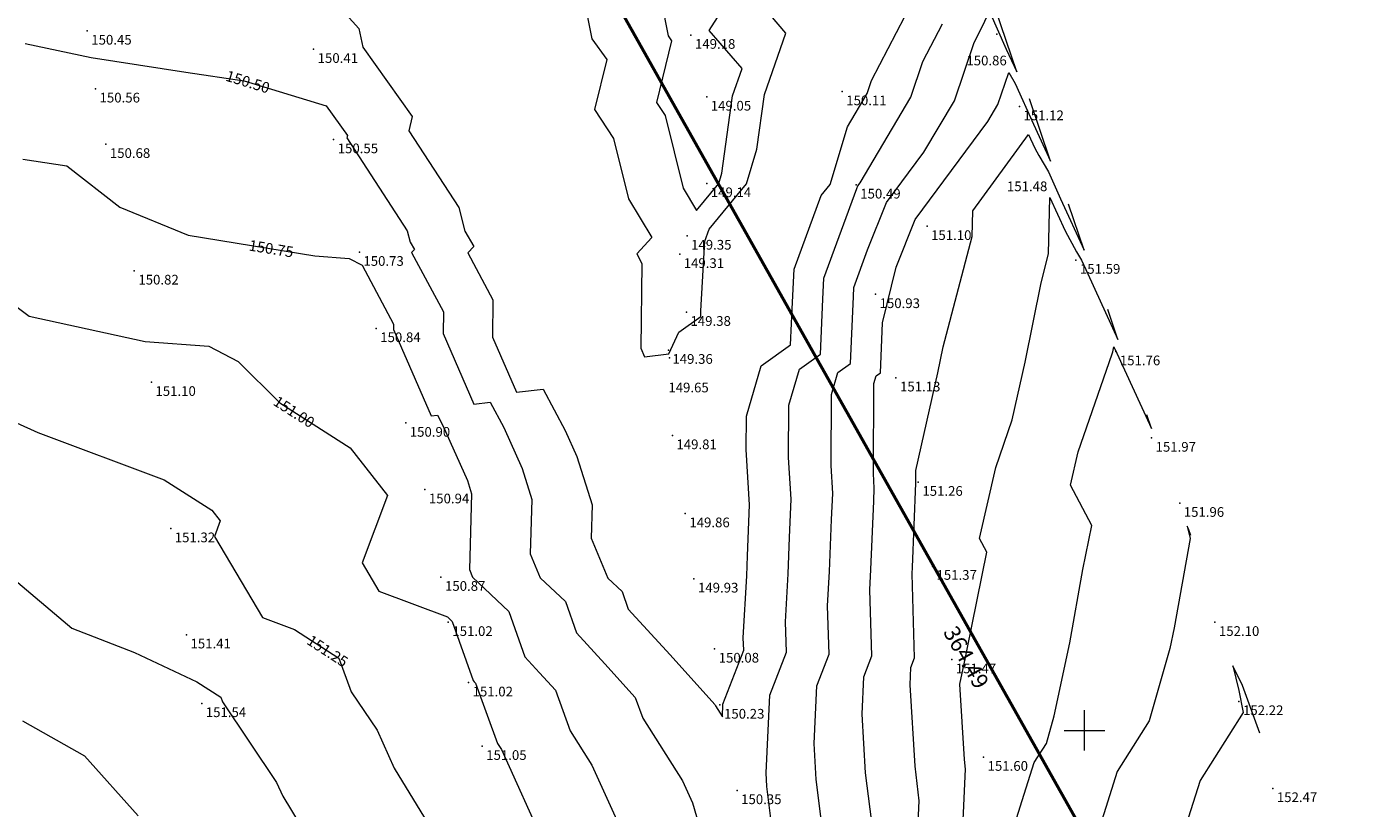
# Model space of a CAD drawing. Units: metres. Extents: x 288440 to 296834, y 318638 to 321841.
# Drawn here: x 290649 to 290704, y 318741 to 318773 of the extents above; entities that cross this region are included whole.
import ezdxf
from ezdxf.enums import TextEntityAlignment as Align
from ezdxf.xclip import XClip

# ---------------------------------------------------------------- set-up
doc = ezdxf.new("R2010")
doc.units = ezdxf.units.M
doc.header["$LTSCALE"] = 5
doc.header["$XCLIPFRAME"] = 0
doc.layers.get('0').update_dxf_attribs({"lineweight": 9})
doc.layers.add('TOPO', color=253, linetype='Continuous', lineweight=13)
doc.layers.add('TopoAlt', color=7, linetype='Continuous', lineweight=9)

# ---------------------------------------------------------------- blocks, each defined once
blk = doc.blocks.new('PointTopo')
at = {"color": 0}
blk.add_point((0, 0), dxfattribs=at)
at = {"layer": 'TopoAlt'}
blk.add_attdef('ALT', text='', height=2.25, dxfattribs=at).set_placement((0.75, -0.75), align=Align.TOP_LEFT)
blk = doc.blocks.new('A$C4CBF471E')
at = {"layer": 'TOPO', "color": 9, "true_color": 0xbdbdbd}
for p, q in [((-77.72, 131.16, -152.43), (-77.72, 138.66, -152.43)), ((-81.47, 134.91, -152.43), (-73.97, 134.91, -152.43))]:
    blk.add_line(p, q, dxfattribs=at)
at = {"layer": 'TOPO', "color": 1, "linetype": 'Continuous', "lineweight": 50, "true_color": 0xff1f1f, "elevation": -152.43, "flags": 128}
blk.add_lwpolyline([(-871.06, 800.67), (-801.44, 813.8), (-728.54, 827.32), (-650.15, 841.7), (-592.77, 852.25), (-527.18, 864.08), (-452.95, 879.16), (-415.75, 888.62), (-402.22, 895.34), (-371.55, 915.64), (-318.6, 948.47), (-251.54, 734.81), (-218.03, 579.61), (-186.42, 308.77), (-7.68, -8.89), (-23.35, -9.44), (-76.26, -10.78), (-135.53, -11.56), (-176.27, -14.11), (-237.46, -16.21), (-289.45, -15.51), (-314.12, -14.93), (-605, -20.24)], dxfattribs=at)
at = {"layer": 'TOPO', "color": 9, "linetype": 'Continuous', "lineweight": 9, "true_color": 0xbdbdbd, "flags": 128}
for points, elevation in [([(-171.12, 273.18), (-169.19, 263.32), (-166.41, 259.44), (-168.64, 250.16), (-165.15, 244.8), (-162.35, 233.59), (-158.01, 226.4), (-160.81, 223.37), (-159.87, 221.6), (-160.1, 205.9), (-159.39, 204.29), (-154.87, 204.84), (-152.99, 208.85), (-148.96, 211.74), (-148.91, 212.83), (-148.21, 225.71), (-147.39, 227.96), (-140.44, 236.4), (-138.51, 242.8), (-137.11, 252.97), (-133.13, 264.33), (-136.02, 267.68)], -2.93), ([(-157.48, 276.42), (-155.02, 263.85), (-154.38, 262.95), (-157.14, 251.48), (-155.58, 249.08), (-152.21, 235.6), (-149.71, 231.45), (-145.6, 236.44), (-145.02, 238.37), (-143.05, 252.73), (-141.27, 257.81), (-147.37, 264.86), (-138.3, 279.1)], -3.18), ([(-224.74, 278.92), (-212.41, 265.25), (-212.03, 263.48), (-211.68, 261.73), (-202.51, 248.88), (-203.15, 246.21), (-193.87, 231.96), (-192.77, 227.58), (-191.07, 224.76), (-192.17, 223.58), (-187.52, 214.84), (-187.62, 207.94), (-183.13, 197.7), (-178.22, 198.29), (-174.09, 190.6), (-171.94, 185.79), (-169.12, 176.76), (-169.29, 170.62), (-166.18, 163.16), (-163.56, 160.69), (-162.41, 157.43), (-154.62, 148.92), (-146.33, 139.73), (-146.24, 139.49), (-144.94, 137.43), (-144.82, 139.75), (-140.98, 149.81), (-141.05, 152.07), (-140.42, 163.58), (-140.27, 167.34), (-139.87, 176.78), (-140.5, 187.07), (-140.46, 193.22), (-137.75, 202.6), (-132.28, 206.52), (-131.94, 214.42), (-131.61, 220.56), (-126.61, 234.24), (-124.95, 236.25), (-121.71, 246.98), (-118.06, 253.14), (-117.25, 255.56), (-111.09, 267.43)], -2.18), ([(-274.33, 262.41), (-262.13, 259.87), (-244.51, 257.09), (-233.67, 255.51), (-218.48, 250.88), (-214.54, 245.37), (-214.66, 244.9), (-203.44, 227.68), (-202.91, 225.57), (-202.09, 224.22), (-202.62, 223.65), (-196.73, 212.59), (-196.79, 208.62), (-191.05, 195.5), (-188.02, 195.87), (-185.48, 191.13), (-182.11, 183.56), (-180.3, 177.78), (-180.59, 167.69), (-178.74, 163.25), (-174.06, 158.84), (-172.01, 153.01), (-166.74, 147.25), (-161.13, 141.04), (-159.72, 137.15), (-152.35, 125.53), (-150.49, 121.43), (-145.09, 103)], -1.93), ([(-134.16, 104.19), (-136.67, 124.52), (-136.82, 127.05), (-136.1, 141.46), (-133.05, 149.45), (-133.22, 155.05), (-132.73, 163.99), (-132.46, 170.71), (-132.16, 177.83), (-132.63, 185.58), (-132.58, 195.26), (-130.64, 201.97), (-126.72, 204.78), (-126.28, 214.95), (-126.07, 218.84), (-119.97, 235.52), (-119.77, 236.02), (-119.38, 236.55), (-109.97, 252.46), (-107.73, 259.09), (-104.09, 266.1)], -1.93), ([(-274.8, 240.94), (-266.63, 239.7), (-256.76, 232.08), (-244.09, 226.84), (-220.58, 223.03), (-214.2, 222.54), (-211.79, 221.31), (-205.95, 210.34), (-205.96, 209.31), (-198.96, 193.3), (-197.83, 193.44), (-196.87, 191.66), (-192.27, 181.33), (-191.48, 178.81), (-191.89, 164.75), (-191.3, 163.33), (-184.56, 156.98), (-181.61, 148.58), (-178.86, 145.58), (-175.94, 142.35), (-173.19, 134.81), (-169.16, 128.45), (-164.21, 117.54)], -1.68), ([(-125.57, 110.06), (-127.5, 125.76), (-127.91, 132.48), (-127.38, 143.16), (-125.11, 149.09), (-125.39, 158.03), (-125.04, 164.4), (-124.65, 174.07), (-124.44, 178.87), (-124.76, 184.08), (-124.7, 197.29), (-123.52, 201.34), (-121.16, 203.03), (-120.62, 215.49), (-120.53, 217.12), (-117.97, 224.15), (-114.46, 232.9), (-107.51, 242.25), (-101.87, 251.77), (-98.2, 262.62), (-97.09, 264.76), (-95.37, 268.38), (-92.24, 261.41), (-90.3, 257.18), (-95.21, 271.76)], -1.68), ([(-279.91, 216.49), (-273.62, 211.83), (-252.08, 207.12), (-240.28, 206.22), (-234.8, 203.42), (-227.08, 195.73), (-214, 187.36), (-207.11, 178.54), (-211.77, 166), (-208.68, 160.77), (-195.97, 155.99), (-195.06, 155.12), (-191.21, 144.16), (-190.99, 143.92), (-190.75, 143.66), (-186.67, 132.47), (-185.96, 131.36), (-177.94, 113.66)], -1.43), ([(-116.97, 115.93), (-118.34, 127), (-119, 137.91), (-118.65, 144.87), (-117.18, 148.73), (-117.56, 161), (-117.35, 164.81), (-116.84, 177.44), (-116.73, 179.91), (-116.9, 182.59), (-116.81, 199.33), (-116.41, 200.71), (-115.6, 201.29), (-115.2, 210.55), (-112.7, 220.9), (-109.14, 229.79), (-95.64, 247.95), (-93.78, 251.09), (-91.77, 257.03), (-90.57, 255), (-87.2, 247.49), (-84.04, 240.62), (-87.94, 252.19)], -1.43), ([(-286.57, 196.75), (-271.98, 190.22), (-248.53, 181.45), (-239.72, 175.81), (-238.15, 173.8), (-239.21, 170.93), (-230.31, 155.87), (-224.36, 153.63), (-216.15, 148.29), (-213.85, 142.08), (-209.04, 134.92), (-205.83, 127.88), (-196.85, 113.11)], -1.18), ([(-109.25, 102.98), (-108.38, 121.8), (-109.17, 128.24), (-110.09, 143.34), (-109.93, 146.58), (-109.25, 148.37), (-109.73, 163.98), (-109.66, 165.22), (-109.03, 180.81), (-109.02, 180.95), (-109.03, 181.1), (-109.02, 183.16), (-104.92, 201.31), (-103.98, 206.1), (-98.59, 226.61), (-98.47, 231.37), (-88.11, 245.54), (-86.94, 242.98), (-86.22, 241.67), (-84.42, 238.61), (-82.16, 233.58), (-77.79, 224.07), (-80.67, 232.62)], -1.18), ([(-277.34, 163.72), (-265.7, 153.86), (-254.07, 149.39), (-242.46, 143.94), (-238.06, 141.08), (-237.74, 140.22), (-227.67, 125.21), (-226.52, 122.69), (-223.3, 117.38)], -0.93), ([(-100.91, 103.39), (-99.79, 127.68), (-100.01, 129.48), (-100.86, 143.46), (-99.8, 148.42), (-99.52, 150), (-95.87, 167.99), (-97.21, 170.53), (-94.17, 183.73), (-91.12, 192.54), (-88.7, 203.25), (-85.78, 218), (-84.37, 223.38), (-84.12, 233.84), (-81.31, 227.68), (-79.19, 223.78), (-78.27, 222.23), (-77.12, 219.66), (-71.53, 207.51), (-73.39, 213.05)], -0.93), ([(-274.86, 136.66), (-263.32, 130.2), (-253.37, 119.03)], -0.68), ([(-92.17, 112.64), (-87.03, 128.94), (-84.77, 132.5), (-83.32, 137.62), (-80.42, 151.17), (-78.02, 164.77), (-76.36, 172.96), (-80.3, 180.42), (-78.86, 186.63), (-72.56, 204.81), (-72.48, 205.18), (-72.29, 206.15), (-72.15, 205.89), (-72.12, 205.84), (-72.08, 205.75), (-65.27, 190.95), (-66.12, 193.47)], -0.68), ([(-57.95, 171.09), (-58.4, 172.34), (-58.65, 172.85), (-58.1, 170.54), (-61.04, 153.93), (-61.85, 150.14), (-65.69, 136.67), (-71.64, 127.27), (-77.27, 109.38)], -0.43), ([(-45.16, 134.38), (-48.38, 143.27), (-50.18, 146.89), (-49.09, 142.31), (-48.24, 138.24), (-56.24, 125.61), (-58.88, 117.26), (-59.14, 104.67), (-56.17, 101.08), (-51.68, 96.15), (-47, 84.85), (-45.32, 80.87), (-33.29, 71.95), (-33.74, 69.2), (-20.98, 63.55)], -0.18)]:
    blk.add_lwpolyline(points, dxfattribs=dict(at, elevation=elevation))
at = {"layer": 'TOPO', "color": 9, "true_color": 0xbdbdbd}
ref = blk.add_blockref('PointTopo', (-262.83, 264.78, -1.98), dxfattribs=at)
ref.add_attrib('ALT', '150.45', dxfattribs={"layer": 'TopoAlt', "color": 7, "height": 1.8}).set_placement((-262.08, 264.03, -1.98), align=Align.TOP_LEFT)
ref = blk.add_blockref('PointTopo', (-150.77, 264.01, -3.25), dxfattribs=at)
ref.add_attrib('ALT', '149.18', dxfattribs={"layer": 'TopoAlt', "color": 7, "height": 1.8}).set_placement((-150.02, 263.26, -3.25), align=Align.TOP_LEFT)
ref = blk.add_blockref('PointTopo', (-94.01, 264.18, -1.57), dxfattribs=at)
ref.add_attrib('ALT', '150.86', dxfattribs={"layer": 'TopoAlt', "color": 7, "height": 1.8}).set_placement((-99.64, 260.18, -1.68), align=Align.TOP_LEFT)
ref = blk.add_blockref('PointTopo', (-220.81, 261.39, -2.02), dxfattribs=at)
ref.add_attrib('ALT', '150.41', dxfattribs={"layer": 'TopoAlt', "color": 7, "height": 1.8}).set_placement((-220.06, 260.64, -2.02), align=Align.TOP_LEFT)
ref = blk.add_blockref('PointTopo', (-261.29, 254.04, -1.87), dxfattribs=at)
ref.add_attrib('ALT', '150.56', dxfattribs={"layer": 'TopoAlt', "color": 7, "height": 1.8}).set_placement((-260.54, 253.29, -1.87), align=Align.TOP_LEFT)
ref = blk.add_blockref('PointTopo', (-147.84, 252.54, -3.38), dxfattribs=at)
ref.add_attrib('ALT', '149.05', dxfattribs={"layer": 'TopoAlt', "color": 7, "height": 1.8}).set_placement((-147.09, 251.79, -3.38), align=Align.TOP_LEFT)
ref = blk.add_blockref('PointTopo', (-122.69, 253.53, -2.32), dxfattribs=at)
ref.add_attrib('ALT', '150.11', dxfattribs={"layer": 'TopoAlt', "color": 7, "height": 1.8}).set_placement((-121.94, 252.78, -2.32), align=Align.TOP_LEFT)
ref = blk.add_blockref('PointTopo', (-89.8, 250.75, -1.31), dxfattribs=at)
ref.add_attrib('ALT', '151.12', dxfattribs={"layer": 'TopoAlt', "color": 7, "height": 1.8}).set_placement((-89.05, 250, -1.31), align=Align.TOP_LEFT)
ref = blk.add_blockref('PointTopo', (-259.38, 243.74, -1.75), dxfattribs=at)
ref.add_attrib('ALT', '150.68', dxfattribs={"layer": 'TopoAlt', "color": 7, "height": 1.8}).set_placement((-258.63, 242.99, -1.75), align=Align.TOP_LEFT)
ref = blk.add_blockref('PointTopo', (-217.09, 244.62, -1.88), dxfattribs=at)
ref.add_attrib('ALT', '150.55', dxfattribs={"layer": 'TopoAlt', "color": 7, "height": 1.8}).set_placement((-216.34, 243.87, -1.88), align=Align.TOP_LEFT)
ref = blk.add_blockref('PointTopo', (-147.83, 236.46, -3.29), dxfattribs=at)
ref.add_attrib('ALT', '149.14', dxfattribs={"layer": 'TopoAlt', "color": 7, "height": 1.8}).set_placement((-147.08, 235.71, -3.29), align=Align.TOP_LEFT)
ref = blk.add_blockref('PointTopo', (-120.09, 236.21, -1.94), dxfattribs=at)
ref.add_attrib('ALT', '150.49', dxfattribs={"layer": 'TopoAlt', "color": 7, "height": 1.8}).set_placement((-119.34, 235.46, -1.94), align=Align.TOP_LEFT)
ref = blk.add_blockref('PointTopo', (-84.99, 235.93, -0.94), dxfattribs=at)
ref.add_attrib('ALT', '151.48', dxfattribs={"layer": 'TopoAlt', "color": 7, "height": 1.8}).set_placement((-92.11, 236.82, -0.94), align=Align.TOP_LEFT)
ref = blk.add_blockref('PointTopo', (-106.95, 228.5, -1.33), dxfattribs=at)
ref.add_attrib('ALT', '151.10', dxfattribs={"layer": 'TopoAlt', "color": 7, "height": 1.8}).set_placement((-106.2, 227.76, -1.33), align=Align.TOP_LEFT)
ref = blk.add_blockref('PointTopo', (-151.49, 226.72, -3.08), dxfattribs=at)
ref.add_attrib('ALT', '149.35', dxfattribs={"layer": 'TopoAlt', "color": 7, "height": 1.8}).set_placement((-150.74, 225.97, -3.08), align=Align.TOP_LEFT)
ref = blk.add_blockref('PointTopo', (-212.32, 223.71, -1.7), dxfattribs=at)
ref.add_attrib('ALT', '150.73', dxfattribs={"layer": 'TopoAlt', "color": 7, "height": 1.8}).set_placement((-211.57, 222.96, -1.7), align=Align.TOP_LEFT)
ref = blk.add_blockref('PointTopo', (-152.86, 223.31, -3.12), dxfattribs=at)
ref.add_attrib('ALT', '149.31', dxfattribs={"layer": 'TopoAlt', "color": 7, "height": 1.8}).set_placement((-152.11, 222.56, -3.12), align=Align.TOP_LEFT)
ref = blk.add_blockref('PointTopo', (-254.09, 220.24, -1.61), dxfattribs=at)
ref.add_attrib('ALT', '150.82', dxfattribs={"layer": 'TopoAlt', "color": 7, "height": 1.8}).set_placement((-253.34, 219.49, -1.61), align=Align.TOP_LEFT)
ref = blk.add_blockref('PointTopo', (-79.31, 222.24, -0.84), dxfattribs=at)
ref.add_attrib('ALT', '151.59', dxfattribs={"layer": 'TopoAlt', "color": 7, "height": 1.8}).set_placement((-78.56, 221.49, -0.84), align=Align.TOP_LEFT)
ref = blk.add_blockref('PointTopo', (-116.5, 215.87, -1.5), dxfattribs=at)
ref.add_attrib('ALT', '150.93', dxfattribs={"layer": 'TopoAlt', "color": 7, "height": 1.8}).set_placement((-115.75, 215.12, -1.5), align=Align.TOP_LEFT)
ref = blk.add_blockref('PointTopo', (-151.6, 212.57, -3.05), dxfattribs=at)
ref.add_attrib('ALT', '149.38', dxfattribs={"layer": 'TopoAlt', "color": 7, "height": 1.8}).set_placement((-150.85, 211.82, -3.05), align=Align.TOP_LEFT)
ref = blk.add_blockref('PointTopo', (-209.19, 209.55, -1.59), dxfattribs=at)
ref.add_attrib('ALT', '150.84', dxfattribs={"layer": 'TopoAlt', "color": 7, "height": 1.8}).set_placement((-208.44, 208.8, -1.59), align=Align.TOP_LEFT)
ref = blk.add_blockref('PointTopo', (-154.96, 205.52, -3.07), dxfattribs=at)
ref.add_attrib('ALT', '149.36', dxfattribs={"layer": 'TopoAlt', "color": 7, "height": 1.8}).set_placement((-154.21, 204.77, -3.07), align=Align.TOP_LEFT)
ref = blk.add_blockref('PointTopo', (-71.9, 205.25, -0.67), dxfattribs=at)
ref.add_attrib('ALT', '151.76', dxfattribs={"layer": 'TopoAlt', "color": 7, "height": 1.8}).set_placement((-71.15, 204.5, -0.67), align=Align.TOP_LEFT)
ref = blk.add_blockref('PointTopo', (-154.77, 204.1, -2.78), dxfattribs=at)
ref.add_attrib('ALT', '149.65', dxfattribs={"layer": 'TopoAlt', "color": 7, "height": 1.8}).set_placement((-154.96, 199.47, -2.78), align=Align.TOP_LEFT)
ref = blk.add_blockref('PointTopo', (-112.71, 200.39, -1.3), dxfattribs=at)
ref.add_attrib('ALT', '151.13', dxfattribs={"layer": 'TopoAlt', "color": 7, "height": 1.8}).set_placement((-111.96, 199.64, -1.3), align=Align.TOP_LEFT)
ref = blk.add_blockref('PointTopo', (-250.92, 199.56, -1.33), dxfattribs=at)
ref.add_attrib('ALT', '151.10', dxfattribs={"layer": 'TopoAlt', "color": 7, "height": 1.8}).set_placement((-250.17, 198.81, -1.33), align=Align.TOP_LEFT)
ref = blk.add_blockref('PointTopo', (-203.71, 191.98, -1.53), dxfattribs=at)
ref.add_attrib('ALT', '150.90', dxfattribs={"layer": 'TopoAlt', "color": 7, "height": 1.8}).set_placement((-202.96, 191.23, -1.53), align=Align.TOP_LEFT)
ref = blk.add_blockref('PointTopo', (-154.21, 189.67, -2.61), dxfattribs=at)
ref.add_attrib('ALT', '149.81', dxfattribs={"layer": 'TopoAlt', "color": 7, "height": 1.8}).set_placement((-153.46, 188.92, -2.61), align=Align.TOP_LEFT)
ref = blk.add_blockref('PointTopo', (-65.27, 189.2, -0.46), dxfattribs=at)
ref.add_attrib('ALT', '151.97', dxfattribs={"layer": 'TopoAlt', "color": 7, "height": 1.8}).set_placement((-64.52, 188.45, -0.46), align=Align.TOP_LEFT)
ref = blk.add_blockref('PointTopo', (-108.56, 181.01, -1.16), dxfattribs=at)
ref.add_attrib('ALT', '151.26', dxfattribs={"layer": 'TopoAlt', "color": 7, "height": 1.8}).set_placement((-107.81, 180.26, -1.16), align=Align.TOP_LEFT)
ref = blk.add_blockref('PointTopo', (-200.16, 179.61, -1.48), dxfattribs=at)
ref.add_attrib('ALT', '150.94', dxfattribs={"layer": 'TopoAlt', "color": 7, "height": 1.8}).set_placement((-199.41, 178.86, -1.48), align=Align.TOP_LEFT)
ref = blk.add_blockref('PointTopo', (-151.81, 175.17, -2.56), dxfattribs=at)
ref.add_attrib('ALT', '149.86', dxfattribs={"layer": 'TopoAlt', "color": 7, "height": 1.8}).set_placement((-151.06, 174.42, -2.56), align=Align.TOP_LEFT)
ref = blk.add_blockref('PointTopo', (-60.04, 177.11, -0.47), dxfattribs=at)
ref.add_attrib('ALT', '151.96', dxfattribs={"layer": 'TopoAlt', "color": 7, "height": 1.8}).set_placement((-59.29, 176.36, -0.47), align=Align.TOP_LEFT)
ref = blk.add_blockref('PointTopo', (-247.34, 172.39, -1.1), dxfattribs=at)
ref.add_attrib('ALT', '151.32', dxfattribs={"layer": 'TopoAlt', "color": 7, "height": 1.8}).set_placement((-246.59, 171.64, -1.1), align=Align.TOP_LEFT)
ref = blk.add_blockref('PointTopo', (-105.94, 165.42, -1.06), dxfattribs=at)
ref.add_attrib('ALT', '151.37', dxfattribs={"layer": 'TopoAlt', "color": 7, "height": 1.8}).set_placement((-105.19, 164.67, -1.06), align=Align.TOP_LEFT)
ref = blk.add_blockref('PointTopo', (-197.17, 163.37, -1.56), dxfattribs=at)
ref.add_attrib('ALT', '150.87', dxfattribs={"layer": 'TopoAlt', "color": 7, "height": 1.8}).set_placement((-196.42, 162.62, -1.56), align=Align.TOP_LEFT)
ref = blk.add_blockref('PointTopo', (-150.21, 163.06, -2.5), dxfattribs=at)
ref.add_attrib('ALT', '149.93', dxfattribs={"layer": 'TopoAlt', "color": 7, "height": 1.8}).set_placement((-149.46, 162.31, -2.5), align=Align.TOP_LEFT)
ref = blk.add_blockref('PointTopo', (-195.81, 154.99, -1.41), dxfattribs=at)
ref.add_attrib('ALT', '151.02', dxfattribs={"layer": 'TopoAlt', "color": 7, "height": 1.8}).set_placement((-195.06, 154.24, -1.41), align=Align.TOP_LEFT)
ref = blk.add_blockref('PointTopo', (-53.51, 155, -0.33), dxfattribs=at)
ref.add_attrib('ALT', '152.10', dxfattribs={"layer": 'TopoAlt', "color": 7, "height": 1.8}).set_placement((-52.76, 154.25, -0.33), align=Align.TOP_LEFT)
ref = blk.add_blockref('PointTopo', (-244.41, 152.68, -1.02), dxfattribs=at)
ref.add_attrib('ALT', '151.41', dxfattribs={"layer": 'TopoAlt', "color": 7, "height": 1.8}).set_placement((-243.66, 151.93, -1.02), align=Align.TOP_LEFT)
ref = blk.add_blockref('PointTopo', (-146.37, 150.05, -2.35), dxfattribs=at)
ref.add_attrib('ALT', '150.08', dxfattribs={"layer": 'TopoAlt', "color": 7, "height": 1.8}).set_placement((-145.62, 149.3, -2.35), align=Align.TOP_LEFT)
ref = blk.add_blockref('PointTopo', (-102.36, 148.06, -0.96), dxfattribs=at)
ref.add_attrib('ALT', '151.47', dxfattribs={"layer": 'TopoAlt', "color": 7, "height": 1.8}).set_placement((-101.61, 147.31, -0.96), align=Align.TOP_LEFT)
ref = blk.add_blockref('PointTopo', (-192.05, 143.77, -1.41), dxfattribs=at)
ref.add_attrib('ALT', '151.02', dxfattribs={"layer": 'TopoAlt', "color": 7, "height": 1.8}).set_placement((-191.3, 143.02, -1.41), align=Align.TOP_LEFT)
ref = blk.add_blockref('PointTopo', (-49.04, 140.3, -0.21), dxfattribs=at)
ref.add_attrib('ALT', '152.22', dxfattribs={"layer": 'TopoAlt', "color": 7, "height": 1.8}).set_placement((-48.29, 139.55, -0.21), align=Align.TOP_LEFT)
ref = blk.add_blockref('PointTopo', (-241.57, 139.93, -0.89), dxfattribs=at)
ref.add_attrib('ALT', '151.54', dxfattribs={"layer": 'TopoAlt', "color": 7, "height": 1.8}).set_placement((-240.82, 139.18, -0.89), align=Align.TOP_LEFT)
ref = blk.add_blockref('PointTopo', (-145.38, 139.64, -2.19), dxfattribs=at)
ref.add_attrib('ALT', '150.23', dxfattribs={"layer": 'TopoAlt', "color": 7, "height": 1.8}).set_placement((-144.63, 138.89, -2.19), align=Align.TOP_LEFT)
ref = blk.add_blockref('PointTopo', (-189.52, 131.98, -1.38), dxfattribs=at)
ref.add_attrib('ALT', '151.05', dxfattribs={"layer": 'TopoAlt', "color": 7, "height": 1.8}).set_placement((-188.77, 131.23, -1.38), align=Align.TOP_LEFT)
ref = blk.add_blockref('PointTopo', (-96.45, 129.96, -0.83), dxfattribs=at)
ref.add_attrib('ALT', '151.60', dxfattribs={"layer": 'TopoAlt', "color": 7, "height": 1.8}).set_placement((-95.7, 129.21, -0.83), align=Align.TOP_LEFT)
ref = blk.add_blockref('PointTopo', (-142.2, 123.77, -2.08), dxfattribs=at)
ref.add_attrib('ALT', '150.35', dxfattribs={"layer": 'TopoAlt', "color": 7, "height": 1.8}).set_placement((-141.45, 123.02, -2.08), align=Align.TOP_LEFT)
ref = blk.add_blockref('PointTopo', (-42.76, 124.15, 0.04), dxfattribs=at)
ref.add_attrib('ALT', '152.47', dxfattribs={"layer": 'TopoAlt', "color": 7, "height": 1.8}).set_placement((-42.01, 123.4, 0.04), align=Align.TOP_LEFT)
for s, rotation, p in [('150.50', 343.0458, (-233.02, 255.31, -1.93)), ('150.75', 350.7939, (-228.68, 224.34, -1.68)), ('151.00', 327.3891, (-224.44, 194.04, -1.43)), ('151.25', 326.9619, (-218.22, 149.64, -1.18))]:
    blk.add_text(s, height=2, rotation=rotation, dxfattribs=at).set_placement(p, align=Align.MIDDLE_CENTER)
at = {"layer": 'TOPO', "color": 9, "linetype": 'Continuous', "lineweight": 30, "true_color": 0xbdbdbd}
blk.add_text('364.49', height=3, rotation=299.3655, dxfattribs=at).set_placement((-98.36, 149.21, -152.43), align=Align.TOP_CENTER)

msp = doc.modelspace()

# ---------------------------------------------------------------- block references
ref = msp.add_blockref('A$C4CBF471E', (290709.142, 318714.836, 0), dxfattribs=dict(xscale=0.2181244084255003, yscale=0.2181244084255003, zscale=2.54e-11))
XClip(ref).set_block_clipping_path([(-1122.4626132736, -161.7864991034), (68.2611405867, 1049.0591063823)])

doc.saveas('drawing.dxf')
